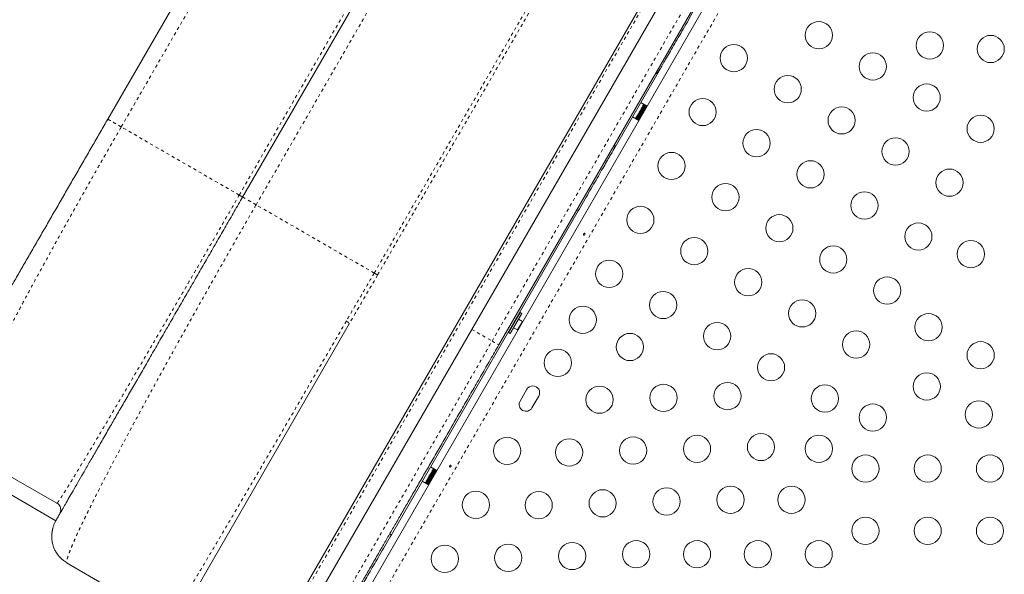
# Model space of a CAD drawing. Extents: x 1189 to 1745, y 2166 to 2652.
# Drawn here: x 1524 to 1556, y 2434 to 2451 of the extents above; entities that cross this region are included whole.
import ezdxf

# ---------------------------------------------------------------- set-up
doc = ezdxf.new("R2010")
doc.units = 0
doc.header["$LTSCALE"] = 0.125
doc.header["$MEASUREMENT"] = 0
doc.linetypes.add('PHANTOM', pattern=[0.5, 0.25, -0.05, 0.05, -0.05, 0.05, -0.05])
doc.layers.get('0').update_dxf_attribs({"linetype": 'CONTINUOUS'})

msp = doc.modelspace()

# ---------------------------------------------------------------- linework, layer by layer
at = {"color": 7, "linetype": 'Continuous', "lineweight": 15}
for p, q in [((1554.5217, 2469.5469), (1531.8662, 2430.3065)), ((1554.793, 2466.4337), (1533.8535, 2430.1654)), ((1533.3797, 2431.928), (1553.0297, 2465.9627)), ((1535.8884, 2463.2731), (1527.1384, 2448.1176)), ((1540.2185, 2460.7731), (1531.4685, 2445.6176)), ((1539.6957, 2440.8676), (1548.4457, 2456.0231)), ((1544.8872, 2449.745), (1543.3534, 2447.0884)), ((1544.4561, 2448.5296), (1544.2531, 2448.6468)), ((1544.2987, 2448.507), (1544.3062, 2448.52)), ((1544.2987, 2448.507), (1544.407, 2448.4445)), ((1544.4145, 2448.4575), (1544.3062, 2448.52)), ((1544.3138, 2448.5331), (1544.3202, 2448.5442)), ((1544.3138, 2448.5331), (1544.4221, 2448.4706)), ((1544.4285, 2448.4817), (1544.3202, 2448.5442)), ((1544.3265, 2448.5551), (1544.3316, 2448.5639)), ((1544.3265, 2448.5551), (1544.4347, 2448.4926)), ((1544.4399, 2448.5014), (1544.3316, 2448.5639)), ((1544.3364, 2448.5723), (1544.3401, 2448.5787)), ((1544.3364, 2448.5723), (1544.4447, 2448.5098)), ((1544.4484, 2448.5162), (1544.3401, 2448.5787)), ((1544.3433, 2448.5843), (1544.3456, 2448.5881)), ((1544.3433, 2448.5843), (1544.4516, 2448.5218)), ((1544.4538, 2448.5256), (1544.3456, 2448.5881)), ((1544.3471, 2448.5908), (1544.3478, 2448.592)), ((1544.3471, 2448.5908), (1544.4554, 2448.5283)), ((1544.456, 2448.5295), (1544.3478, 2448.592)), ((1543.9875, 2448.1867), (1544.1905, 2448.0695)), ((1544.1119, 2448.1834), (1544.1185, 2448.1948)), ((1544.2268, 2448.1323), (1544.1185, 2448.1948)), ((1544.1263, 2448.2083), (1544.134, 2448.2216)), ((1544.1263, 2448.2083), (1544.2345, 2448.1458)), ((1544.2422, 2448.1591), (1544.134, 2448.2216)), ((1544.1428, 2448.237), (1544.1514, 2448.2518)), ((1544.1428, 2448.237), (1544.2511, 2448.1745)), ((1544.2597, 2448.1893), (1544.1514, 2448.2518)), ((1544.1611, 2448.2687), (1544.1704, 2448.2848)), ((1544.1611, 2448.2687), (1544.2694, 2448.2062)), ((1544.2787, 2448.2223), (1544.1704, 2448.2848)), ((1544.1808, 2448.3027), (1544.1906, 2448.3196)), ((1544.1808, 2448.3027), (1544.2891, 2448.2402)), ((1544.2988, 2448.2571), (1544.1906, 2448.3196)), ((1544.2013, 2448.3382), (1544.2113, 2448.3555)), ((1544.2013, 2448.3382), (1544.3095, 2448.2757)), ((1544.3195, 2448.293), (1544.2113, 2448.3555)), ((1544.2221, 2448.3743), (1544.2321, 2448.3916)), ((1544.2221, 2448.3743), (1544.3304, 2448.3118)), ((1544.3403, 2448.3291), (1544.2321, 2448.3916)), ((1544.2428, 2448.4101), (1544.2525, 2448.4269)), ((1544.2428, 2448.4101), (1544.351, 2448.3476)), ((1544.3607, 2448.3644), (1544.2525, 2448.4269)), ((1544.2628, 2448.4447), (1544.2719, 2448.4606)), ((1544.2628, 2448.4447), (1544.371, 2448.3822)), ((1544.3802, 2448.3981), (1544.2719, 2448.4606)), ((1544.2816, 2448.4773), (1544.29, 2448.4919)), ((1544.2816, 2448.4773), (1544.3898, 2448.4148)), ((1544.3983, 2448.4294), (1544.29, 2448.4919)), ((1544.0824, 2448.1323), (1544.0833, 2448.1339)), ((1544.0824, 2448.1323), (1544.1907, 2448.0698)), ((1544.1916, 2448.0714), (1544.0833, 2448.1339)), ((1544.0851, 2448.1371), (1544.0876, 2448.1413)), ((1544.0851, 2448.1371), (1544.1934, 2448.0746)), ((1544.1959, 2448.0788), (1544.0876, 2448.1413)), ((1544.0911, 2448.1474), (1544.095, 2448.1542)), ((1544.0911, 2448.1474), (1544.1993, 2448.0849)), ((1544.2033, 2448.0917), (1544.095, 2448.1542)), ((1544.1001, 2448.1629), (1544.1054, 2448.1722)), ((1544.1001, 2448.1629), (1544.2083, 2448.1004)), ((1544.2137, 2448.1097), (1544.1054, 2448.1722)), ((1544.1119, 2448.1834), (1544.2202, 2448.1209)), ((1542.2453, 2445.1691), (1536.2453, 2434.7768)), ((1540.3838, 2441.9137), (1540.0088, 2441.2642)), ((1540.3838, 2441.9137), (1540.0402, 2441.3185)), ((1540.438, 2441.8825), (1540.063, 2441.2329)), ((1540.438, 2441.8825), (1540.0943, 2441.2872)), ((1540.3838, 2441.9137), (1540.3001, 2441.7687)), ((1540.438, 2441.8825), (1540.3542, 2441.7374)), ((1540.438, 2441.8825), (1540.3838, 2441.9137)), ((1540.438, 2441.8825), (1540.3838, 2441.9137)), ((1540.438, 2441.8825), (1540.3838, 2441.9137)), ((1540.438, 2441.8825), (1540.3838, 2441.9137)), ((1540.3001, 2441.7687), (1540.0088, 2441.2642)), ((1540.3542, 2441.7374), (1540.063, 2441.2329)), ((1540.4549, 2441.6201), (1540.2986, 2441.3495)), ((1540.3135, 2441.7919), (1540.3, 2441.7997)), ((1540.3135, 2441.7919), (1540.3, 2441.7997)), ((1540.3135, 2441.7919), (1540.3, 2441.7997)), ((1540.3135, 2441.7919), (1540.3, 2441.7997)), ((1540.4549, 2441.6201), (1540.3286, 2441.693)), ((1540.4678, 2441.6216), (1540.4549, 2441.6201)), ((1534.8907, 2441.5452), (1528.4236, 2430.3437)), ((1540.0402, 2441.3185), (1540.0088, 2441.2642)), ((1540.0088, 2441.2642), (1540.063, 2441.2329)), ((1540.0088, 2441.2642), (1540.063, 2441.2329)), ((1540.0088, 2441.2642), (1540.063, 2441.2329)), ((1540.0088, 2441.2642), (1540.063, 2441.2329)), ((1540.0943, 2441.2872), (1540.063, 2441.2329)), ((1540.0656, 2441.3938), (1540.0791, 2441.386)), ((1540.0656, 2441.3938), (1540.0791, 2441.386)), ((1540.0656, 2441.3938), (1540.0791, 2441.386)), ((1540.0656, 2441.3938), (1540.0791, 2441.386)), ((1540.1723, 2441.4224), (1540.2986, 2441.3495)), ((1540.2986, 2441.3495), (1540.3038, 2441.3375)), ((1540.5979, 2439.4446), (1540.3791, 2439.0658)), ((1525.4685, 2435.2253), (1518.8256, 2439.0606)), ((1540.758, 2438.847), (1540.9768, 2439.2259)), ((1525.502, 2435.7833), (1522.2544, 2437.6583)), ((1537.7061, 2436.8382), (1537.5031, 2436.9554)), ((1537.5332, 2436.7887), (1537.5416, 2436.8032)), ((1537.6498, 2436.7407), (1537.5416, 2436.8032)), ((1537.5502, 2436.8182), (1537.5576, 2436.831)), ((1537.5502, 2436.8182), (1537.6584, 2436.7557)), ((1537.6659, 2436.7685), (1537.5576, 2436.831)), ((1537.5651, 2436.844), (1537.5714, 2436.8549)), ((1537.5651, 2436.844), (1537.6733, 2436.7815)), ((1537.6796, 2436.7924), (1537.5714, 2436.8549)), ((1537.5775, 2436.8655), (1537.5825, 2436.8741)), ((1537.5775, 2436.8655), (1537.6858, 2436.803)), ((1537.6907, 2436.8116), (1537.5825, 2436.8741)), ((1537.5872, 2436.8822), (1537.5907, 2436.8884)), ((1537.5872, 2436.8822), (1537.6954, 2436.8197)), ((1537.699, 2436.8259), (1537.5907, 2436.8884)), ((1537.5938, 2436.8938), (1537.5959, 2436.8974)), ((1537.5938, 2436.8938), (1537.7021, 2436.8313)), ((1537.7041, 2436.8349), (1537.5959, 2436.8974)), ((1537.5973, 2436.8998), (1537.5978, 2436.9007)), ((1537.5973, 2436.8998), (1537.7056, 2436.8373)), ((1537.7061, 2436.8382), (1537.5978, 2436.9007)), ((1537.2375, 2436.4953), (1537.4405, 2436.3781)), ((1537.3631, 2436.4941), (1537.3698, 2436.5057)), ((1537.3631, 2436.4941), (1537.4713, 2436.4316)), ((1537.478, 2436.4432), (1537.3698, 2436.5057)), ((1537.3777, 2436.5194), (1537.3854, 2436.5328)), ((1537.3777, 2436.5194), (1537.4859, 2436.4569)), ((1537.4937, 2436.4703), (1537.3854, 2436.5328)), ((1537.3944, 2436.5484), (1537.4031, 2436.5634)), ((1537.3944, 2436.5484), (1537.5027, 2436.4859)), ((1537.5113, 2436.5009), (1537.4031, 2436.5634)), ((1537.4129, 2436.5803), (1537.4222, 2436.5965)), ((1537.4129, 2436.5803), (1537.5211, 2436.5178)), ((1537.5305, 2436.534), (1537.4222, 2436.5965)), ((1537.4326, 2436.6145), (1537.4424, 2436.6315)), ((1537.4326, 2436.6145), (1537.5409, 2436.552)), ((1537.5506, 2436.569), (1537.4424, 2436.6315)), ((1537.4532, 2436.6501), (1537.4631, 2436.6674)), ((1537.4532, 2436.6501), (1537.5614, 2436.5876)), ((1537.5714, 2436.6049), (1537.4631, 2436.6674)), ((1537.474, 2436.6862), (1537.4839, 2436.7035)), ((1537.474, 2436.6862), (1537.5823, 2436.6237)), ((1537.5922, 2436.641), (1537.4839, 2436.7035)), ((1537.4946, 2436.7219), (1537.5043, 2436.7387)), ((1537.4946, 2436.7219), (1537.6029, 2436.6594)), ((1537.6125, 2436.6762), (1537.5043, 2436.7387)), ((1537.5145, 2436.7564), (1537.5236, 2436.7722)), ((1537.5145, 2436.7564), (1537.6228, 2436.6939)), ((1537.6319, 2436.7097), (1537.5236, 2436.7722)), ((1537.5332, 2436.7887), (1537.6414, 2436.7262)), ((1537.3325, 2436.4412), (1537.3336, 2436.443)), ((1537.3325, 2436.4412), (1537.4408, 2436.3787)), ((1537.4418, 2436.3805), (1537.3336, 2436.443)), ((1537.3356, 2436.4464), (1537.3381, 2436.4509)), ((1537.3356, 2436.4464), (1537.4438, 2436.3839)), ((1537.4464, 2436.3884), (1537.3381, 2436.4509)), ((1537.3418, 2436.4572), (1537.3458, 2436.4643)), ((1537.3418, 2436.4572), (1537.45, 2436.3947)), ((1537.4541, 2436.4018), (1537.3458, 2436.4643)), ((1537.351, 2436.4732), (1537.3565, 2436.4827)), ((1537.351, 2436.4732), (1537.4593, 2436.4107)), ((1537.4647, 2436.4202), (1537.3565, 2436.4827)), ((1525.4685, 2435.2253), (1525.4316, 2435.1439)), ((1525.5935, 2435.4418), (1525.6244, 2435.5329)), ((1525.8345, 2433.8593), (1529.0821, 2431.9843))]:
    msp.add_line(p, q, dxfattribs=at)
at = {"color": 8, "linetype": 'PHANTOM', "lineweight": 0}
for p, q in [((1555.8324, 2467.2682), (1533.6751, 2428.8906)), ((1533.0206, 2432.1394), (1552.6671, 2466.168)), ((1527.5714, 2447.8676), (1536.3214, 2463.0231)), ((1531.3602, 2445.6801), (1540.1102, 2460.8356)), ((1540.6515, 2460.5231), (1531.9015, 2445.3676)), ((1544.4458, 2458.3324), (1535.6958, 2443.177)), ((1544.5533, 2458.2704), (1535.8033, 2443.1149)), ((1539.4792, 2440.9926), (1548.2292, 2456.1481)), ((1531.3602, 2445.6801), (1527.5714, 2447.8676)), ((1535.6958, 2443.177), (1531.9015, 2445.3676)), ((1542.2453, 2445.1691), (1542.1957, 2445.1977)), ((1538.8297, 2441.3676), (1539.4792, 2440.9926)), ((1536.2453, 2434.7768), (1536.1957, 2434.8054))]:
    msp.add_line(p, q, dxfattribs=at)
at = {"color": 7, "linetype": 'Continuous', "lineweight": 15}
for centre in [(1549.9744, 2450.8103), (1553.5392, 2450.4846), (1555.4933, 2450.3693), (1547.2424, 2450.0783), (1551.7065, 2449.8103), (1548.9744, 2449.0783), (1553.4385, 2448.8103), (1546.2424, 2448.3462), (1550.7065, 2448.0783), (1555.1706, 2447.8103), (1547.9744, 2447.3462), (1552.4385, 2447.0783), (1545.2424, 2446.6142), (1549.7065, 2446.3462), (1554.1706, 2446.0783), (1546.9744, 2445.6142), (1551.4385, 2445.3462), (1544.2424, 2444.8821), (1548.7065, 2444.6142), (1553.1706, 2444.3462), (1545.9744, 2443.8821), (1554.8549, 2443.7864), (1550.4385, 2443.6142), (1543.2424, 2443.1501), (1547.7065, 2442.8821), (1552.1706, 2442.6142), (1544.9744, 2442.1501), (1549.4385, 2441.8821), (1542.3924, 2441.6778), (1553.4976, 2441.4355), (1546.7065, 2441.1501), (1543.9079, 2440.8028), (1551.1706, 2440.8821), (1555.1714, 2440.5364), (1541.5924, 2440.2922), (1548.4385, 2440.1501), (1553.4393, 2439.5364), (1547.0389, 2439.2258), (1542.9309, 2439.1105), (1544.9849, 2439.1681), (1550.1706, 2439.1501), (1555.1131, 2438.6373), (1551.7073, 2438.5364), (1539.9611, 2437.4668), (1541.9538, 2437.4181), (1544.0078, 2437.4758), (1546.0618, 2437.5334), (1548.1158, 2437.5911), (1549.9752, 2437.5364), (1551.4704, 2436.8987), (1553.4704, 2436.8987), (1555.4704, 2436.8987), (1538.9611, 2435.7347), (1543.0307, 2435.7834), (1545.0847, 2435.8411), (1547.1387, 2435.8987), (1549.0929, 2435.8987), (1540.9767, 2435.7258), (1551.4704, 2434.8987), (1553.4704, 2434.8987), (1555.4704, 2434.8987), (1537.9611, 2434.0027), (1539.9996, 2434.0334), (1542.0536, 2434.0911), (1544.1076, 2434.1487), (1546.0618, 2434.1487), (1548.016, 2434.1487), (1549.9701, 2434.1487)]:
    msp.add_circle(centre, 0.4375, dxfattribs=at)
for centre, start, end in [((1540.7873, 2439.3353), 330, 150), ((1540.5686, 2438.9564), 150, 330)]:
    msp.add_arc(centre, 0.2187, start, end, dxfattribs=at)
for points in [[(1545.9953, 2451.6643), (1545.9385, 2451.566), (1545.825, 2451.3694), (1545.6579, 2451.08), (1545.4971, 2450.8013), (1545.3454, 2450.5387), (1545.2058, 2450.2968), (1545.0811, 2450.0809), (1544.9719, 2449.8918), (1544.9154, 2449.7939), (1544.8872, 2449.745)], [(1543.3534, 2447.0884), (1543.3252, 2447.0395), (1543.2687, 2446.9417), (1543.1595, 2446.7525), (1543.0348, 2446.5366), (1542.8952, 2446.2947), (1542.7436, 2446.0321), (1542.5827, 2445.7535), (1542.4156, 2445.464), (1542.3021, 2445.2674), (1542.2453, 2445.1691)], [(1536.2453, 2434.7768), (1536.1885, 2434.6785), (1536.075, 2434.4819), (1535.9079, 2434.1925), (1535.7471, 2433.9138), (1535.5954, 2433.6512), (1535.4558, 2433.4093), (1535.3311, 2433.1934), (1535.2219, 2433.0043), (1535.1654, 2432.9064), (1535.1372, 2432.8575)]]:
    msp.add_open_spline(points, degree=3, dxfattribs=at)
for points, knots in [([(1544.7227, 2449.5745), (1544.7292, 2449.5758), (1544.7602, 2449.5818), (1544.8148, 2449.6336), (1544.8629, 2449.7076), (1544.8872, 2449.745)], [0, 0, 0, 0, 0.1163758, 0.5529391, 1, 1, 1, 1]), ([(1527.1384, 2448.1176), (1527.0596, 2447.9812), (1526.9021, 2447.7084), (1526.6636, 2447.2954), (1526.4235, 2446.8795), (1526.18, 2446.4577), (1525.9361, 2446.0353), (1525.6907, 2445.6101), (1525.4465, 2445.1873), (1525.2028, 2444.7651), (1524.9621, 2444.3482), (1524.724, 2443.9359), (1524.4909, 2443.5321), (1524.2627, 2443.1368), (1524.0411, 2442.7531), (1523.8267, 2442.3816), (1523.6206, 2442.0248), (1523.4142, 2441.6672), (1523.2101, 2441.3137), (1523.0114, 2440.9695), (1522.8277, 2440.6513), (1522.6596, 2440.3602), (1522.508, 2440.0975), (1522.3728, 2439.8634), (1522.2483, 2439.6478), (1522.1376, 2439.4561), (1522.0442, 2439.2942), (1521.973, 2439.171), (1521.9238, 2439.0858), (1521.8938, 2439.0339), (1521.8902, 2439.0275), (1521.8884, 2439.0244)], [0, 0, 0, 0, 0.0265532, 0.0531238, 0.0806264, 0.1081874, 0.1366457, 0.1652047, 0.1946103, 0.2241592, 0.2544834, 0.2849901, 0.3161769, 0.347578, 0.3795383, 0.4117345, 0.4443431, 0.477197, 0.5150378, 0.5531511, 0.5913956, 0.6297454, 0.6681388, 0.7063437, 0.7446088, 0.7885765, 0.8322233, 0.8754792, 0.9176053, 0.9591321, 1, 1, 1, 1]), ([(1543.3534, 2447.0884), (1543.3737, 2447.1282), (1543.4137, 2447.2068), (1543.4312, 2447.28), (1543.4209, 2447.3099), (1543.4188, 2447.3162)], [0, 0, 0, 0, 0.4470668, 0.8836273, 1, 1, 1, 1]), ([(1531.4685, 2445.6176), (1531.3785, 2445.4618), (1531.1985, 2445.1499), (1530.926, 2444.678), (1530.6516, 2444.2027), (1530.3732, 2443.7205), (1530.0945, 2443.2379), (1529.814, 2442.7519), (1529.5349, 2442.2686), (1529.2564, 2441.7861), (1528.9813, 2441.3097), (1528.7093, 2440.8385), (1528.4428, 2440.3771), (1528.182, 2439.9252), (1527.9288, 2439.4867), (1527.6837, 2439.0622), (1527.4482, 2438.6543), (1527.2123, 2438.2457), (1526.9791, 2437.8418), (1526.752, 2437.4484), (1526.542, 2437.0847), (1526.3499, 2436.752), (1526.1766, 2436.4518), (1526.0221, 2436.1843), (1525.8873, 2435.9507), (1525.7717, 2435.7505), (1525.6755, 2435.5839), (1525.5981, 2435.4498), (1525.539, 2435.3475), (1525.4981, 2435.2767), (1525.4731, 2435.2333), (1525.47, 2435.228), (1525.4685, 2435.2253)], [0, 0, 0, 0, 0.026553, 0.0531233, 0.0806258, 0.1081865, 0.1366446, 0.1652033, 0.1946087, 0.2241573, 0.2544813, 0.2849876, 0.3161742, 0.347575, 0.3795351, 0.411731, 0.4443393, 0.4771929, 0.5150334, 0.5531464, 0.5913906, 0.6297401, 0.6681331, 0.7063377, 0.7446024, 0.7822774, 0.819889, 0.8569138, 0.8935239, 0.9296568, 0.964967, 1, 1, 1, 1]), ([(1542.4169, 2444.4254), (1542.4181, 2444.4286), (1542.4207, 2444.435), (1542.4271, 2444.4434), (1542.4345, 2444.4498), (1542.4425, 2444.4533), (1542.4503, 2444.4534), (1542.457, 2444.4501), (1542.462, 2444.4437), (1542.4646, 2444.435), (1542.4643, 2444.425), (1542.4611, 2444.415), (1542.4553, 2444.406), (1542.4476, 2444.3992), (1542.4388, 2444.3952), (1542.4302, 2444.3943), (1542.4227, 2444.3966), (1542.4174, 2444.4019), (1542.4147, 2444.4095), (1542.4147, 2444.4177), (1542.4162, 2444.4232), (1542.4169, 2444.4254)], [0, 0, 0, 0, 0.0532795, 0.1065609, 0.1598646, 0.2135329, 0.2673586, 0.3208905, 0.3741383, 0.4275477, 0.481316, 0.5350854, 0.5884887, 0.6417322, 0.6952691, 0.7490962, 0.8027594, 0.8560634, 0.9093691, 0.9630321, 1, 1, 1, 1]), ([(1539.6957, 2440.8676), (1539.6038, 2440.7084), (1539.4193, 2440.3888), (1539.1432, 2439.9105), (1538.8681, 2439.4341), (1538.5958, 2438.9626), (1538.3277, 2438.4982), (1538.0647, 2438.0425), (1537.8071, 2437.5964), (1537.5555, 2437.1607), (1537.3104, 2436.7361), (1537.0727, 2436.3245), (1536.8426, 2435.9259), (1536.6221, 2435.544), (1536.4108, 2435.178), (1536.2087, 2434.828), (1536.0148, 2434.492), (1535.8102, 2434.1377), (1535.5993, 2433.7724), (1535.3873, 2433.4052), (1535.1941, 2433.0706), (1535.0199, 2432.7689), (1534.8654, 2432.5013), (1534.7299, 2432.2665), (1534.6136, 2432.0652), (1534.5166, 2431.8972), (1534.4388, 2431.7623), (1534.3804, 2431.6612), (1534.3398, 2431.5909), (1534.329, 2431.5722), (1534.3236, 2431.5629)], [0, 0, 0, 0, 0.0311207, 0.062484, 0.0938459, 0.125247, 0.1566046, 0.1878183, 0.2190754, 0.2504137, 0.2816346, 0.3130063, 0.344284, 0.3756419, 0.4065787, 0.4376558, 0.4689487, 0.5005319, 0.5420249, 0.5837793, 0.6259518, 0.6675026, 0.7091297, 0.7507435, 0.7922737, 0.8337331, 0.8753714, 0.9169067, 0.9584838, 1, 1, 1, 1]), ([(1538.1169, 2436.9776), (1538.1181, 2436.9808), (1538.1207, 2436.9872), (1538.1271, 2436.9956), (1538.1345, 2437.002), (1538.1425, 2437.0055), (1538.1503, 2437.0056), (1538.157, 2437.0023), (1538.162, 2436.9959), (1538.1646, 2436.9872), (1538.1643, 2436.9772), (1538.1611, 2436.9672), (1538.1553, 2436.9582), (1538.1476, 2436.9514), (1538.1388, 2436.9474), (1538.1302, 2436.9465), (1538.1227, 2436.9488), (1538.1174, 2436.9541), (1538.1147, 2436.9617), (1538.1147, 2436.9699), (1538.1162, 2436.9753), (1538.1169, 2436.9776)], [0, 0, 0, 0, 0.0532795, 0.1065609, 0.1598646, 0.2135329, 0.2673586, 0.3208905, 0.3741383, 0.4275477, 0.481316, 0.5350854, 0.5884887, 0.6417322, 0.6952691, 0.7490962, 0.8027594, 0.8560634, 0.9093691, 0.9630321, 1, 1, 1, 1]), ([(1525.502, 2435.7833), (1525.5027, 2435.7832), (1525.5039, 2435.783), (1525.5071, 2435.7853), (1525.5104, 2435.7882), (1525.513, 2435.7909), (1525.5141, 2435.7922)], [0, 0, 0, 0, 0.3189478, 0.5896945, 0.8122397, 1, 1, 1, 1]), ([(1525.5123, 2435.7936), (1525.5308, 2435.7776), (1525.5678, 2435.7455), (1525.6063, 2435.6801), (1525.6288, 2435.6074), (1525.6259, 2435.5578), (1525.6245, 2435.5329)], [0, 0, 0, 0, 0.2488357, 0.4983213, 0.7485699, 1, 1, 1, 1]), ([(1525.4274, 2435.1458), (1525.4212, 2435.1317), (1525.4098, 2435.106), (1525.3958, 2435.0671), (1525.3854, 2435.0334), (1525.3775, 2435.0038), (1525.3723, 2434.9819), (1525.3684, 2434.9637), (1525.3658, 2434.9515), (1525.3636, 2434.9406), (1525.3619, 2434.932), (1525.3603, 2434.9233), (1525.358, 2434.9112), (1525.354, 2434.8887), (1525.3491, 2434.8572), (1525.3439, 2434.8159), (1525.3391, 2434.7603), (1525.3371, 2434.6902), (1525.3411, 2434.6048), (1525.3511, 2434.5484), (1525.3565, 2434.5175)], [0, 0, 0, 0, 0.1391775, 0.2538051, 0.3439222, 0.3955818, 0.4339341, 0.4483918, 0.4600037, 0.4692816, 0.4733519, 0.4772929, 0.4861629, 0.4972988, 0.5281895, 0.5719712, 0.6293153, 0.727453, 0.8508711, 1, 1, 1, 1]), ([(1525.3601, 2434.5181), (1525.3626, 2434.5009), (1525.3747, 2434.4189), (1525.4237, 2434.2971), (1525.4851, 2434.2043), (1525.5104, 2434.166)], [0, 0, 0, 0, 0.1354654, 0.6430939, 1, 1, 1, 1]), ([(1525.5079, 2434.1646), (1525.5533, 2434.1071), (1525.6214, 2434.0208), (1525.733, 2433.9343), (1525.7929, 2433.9009), (1525.8216, 2433.885)], [0, 0, 0, 0, 0.5111044, 0.7663758, 1, 1, 1, 1]), ([(1525.8213, 2433.8847), (1525.8215, 2433.8831), (1525.8221, 2433.8784), (1525.8243, 2433.8718), (1525.828, 2433.8641), (1525.8322, 2433.861), (1525.8345, 2433.8593)], [0, 0, 0, 0, 0.1196705, 0.3538997, 0.647343, 1, 1, 1, 1])]:
    msp.add_open_spline(points, degree=3, knots=knots, dxfattribs=at)
at = {"color": 8, "linetype": 'PHANTOM', "lineweight": 0}
for points in [[(1527.5714, 2447.8676), (1527.5394, 2447.8861), (1527.4753, 2447.9231), (1527.3903, 2447.9721), (1527.3153, 2448.0154), (1527.2523, 2448.0519), (1527.2019, 2448.0809), (1527.1656, 2448.1019), (1527.1426, 2448.1151), (1527.1398, 2448.1168), (1527.1384, 2448.1176)], [(1531.4685, 2445.6176), (1531.467, 2445.6184), (1531.4642, 2445.6201), (1531.4414, 2445.6333), (1531.4072, 2445.653), (1531.3759, 2445.6711), (1531.3602, 2445.6801)], [(1531.9015, 2445.3676), (1531.8695, 2445.3861), (1531.8055, 2445.4231), (1531.7205, 2445.4721), (1531.6454, 2445.5154), (1531.5824, 2445.5519), (1531.5321, 2445.5809), (1531.4958, 2445.6019), (1531.4728, 2445.6151), (1531.4699, 2445.6168), (1531.4685, 2445.6176)], [(1535.8033, 2443.1149), (1535.8006, 2443.1165), (1535.7952, 2443.1196), (1535.7718, 2443.1331), (1535.7391, 2443.152), (1535.7102, 2443.1686), (1535.6958, 2443.177)], [(1539.4792, 2440.9926), (1539.5076, 2440.9762), (1539.5643, 2440.9435), (1539.6359, 2440.9022), (1539.686, 2440.8733), (1539.6925, 2440.8695), (1539.6957, 2440.8676)]]:
    msp.add_open_spline(points, degree=3, dxfattribs=at)
for points, knots in [([(1522.2401, 2437.6829), (1522.2394, 2437.6867), (1522.2383, 2437.6931), (1522.238, 2437.7039), (1522.2382, 2437.714), (1522.239, 2437.7255), (1522.2405, 2437.7386), (1522.244, 2437.7625), (1522.2517, 2437.7992), (1522.2668, 2437.8554), (1522.2878, 2437.9228), (1522.3158, 2438.0032), (1522.3513, 2438.0973), (1522.3934, 2438.2029), (1522.4427, 2438.3209), (1522.507, 2438.4695), (1522.5896, 2438.6536), (1522.6972, 2438.8854), (1522.8176, 2439.1381), (1522.9539, 2439.4177), (1523.1026, 2439.7173), (1523.2663, 2440.0419), (1523.4418, 2440.3848), (1523.6309, 2440.75), (1523.8306, 2441.1315), (1524.0422, 2441.5316), (1524.2629, 2441.9453), (1524.4933, 2442.3735), (1524.7312, 2442.8124), (1524.9763, 2443.2613), (1525.227, 2443.7177), (1525.4817, 2444.1782), (1525.7396, 2444.6419), (1526.0001, 2445.1077), (1526.2641, 2445.5772), (1526.5272, 2446.0425), (1526.7886, 2446.5027), (1527.048, 2446.9572), (1527.3089, 2447.4125), (1527.4839, 2447.716), (1527.5714, 2447.8676)], [0, 0, 0, 0, 0.0103794, 0.01734763, 0.02396823, 0.030787, 0.03861313, 0.04625881, 0.06794548, 0.08803393, 0.10998267, 0.13366171, 0.15618329, 0.18045193, 0.20438209, 0.22744806, 0.26248534, 0.29611553, 0.33125686, 0.36521678, 0.40026274, 0.43429785, 0.46904402, 0.50292116, 0.53717488, 0.5706864, 0.60427853, 0.63724728, 0.67003946, 0.70232215, 0.73420976, 0.7656974, 0.79635388, 0.82674656, 0.85689268, 0.88680991, 0.91522361, 0.94354909, 0.97180247, 1, 1, 1, 1]), ([(1525.5141, 2435.7922), (1525.5144, 2435.7925), (1525.5162, 2435.7944), (1525.5201, 2435.799), (1525.5256, 2435.8058), (1525.5311, 2435.8129), (1525.5374, 2435.8212), (1525.5446, 2435.831), (1525.5577, 2435.8494), (1525.578, 2435.8787), (1525.6094, 2435.9255), (1525.645, 2435.9799), (1525.6849, 2436.0419), (1525.7275, 2436.1089), (1525.7749, 2436.1842), (1525.8275, 2436.2685), (1525.8846, 2436.3605), (1525.9663, 2436.4932), (1526.0791, 2436.6777), (1526.2335, 2436.9321), (1526.4047, 2437.2162), (1526.5942, 2437.5321), (1526.8005, 2437.8776), (1527.0226, 2438.2509), (1527.2507, 2438.6358), (1527.4802, 2439.024), (1527.71, 2439.4136), (1527.9477, 2439.8175), (1528.1939, 2440.2366), (1528.4463, 2440.6671), (1528.7046, 2441.1084), (1528.9673, 2441.5579), (1529.2153, 2441.9829), (1529.4469, 2442.3803), (1529.6609, 2442.748), (1529.8766, 2443.1188), (1530.0935, 2443.4922), (1530.3541, 2443.9411), (1530.6593, 2444.4679), (1531.0096, 2445.0731), (1531.2435, 2445.478), (1531.3602, 2445.6801)], [0, 0, 0, 0, 0.0014604, 0.0109439, 0.0179954, 0.0246951, 0.0315951, 0.0395139, 0.0472497, 0.0691899, 0.0895101, 0.1117067, 0.1317387, 0.1509531, 0.1705143, 0.191083, 0.2110382, 0.2303801, 0.2706545, 0.3098557, 0.3497967, 0.3894208, 0.42889, 0.4684519, 0.5072849, 0.5415295, 0.5749865, 0.6084763, 0.6412995, 0.6739013, 0.7059547, 0.7375749, 0.7687619, 0.793051, 0.8171517, 0.8410747, 0.864831, 0.8884317, 0.9257695, 0.9629431, 1, 1, 1, 1]), ([(1531.9015, 2445.3676), (1531.8224, 2445.2305), (1531.6642, 2444.9562), (1531.4277, 2444.5446), (1531.1922, 2444.1333), (1530.958, 2443.7229), (1530.7011, 2443.2713), (1530.4223, 2442.7793), (1530.1231, 2442.2489), (1529.8278, 2441.7228), (1529.5353, 2441.1993), (1529.2463, 2440.6793), (1528.9616, 2440.1641), (1528.6832, 2439.6574), (1528.4311, 2439.1958), (1528.2036, 2438.7767), (1527.9999, 2438.3993), (1527.803, 2438.0322), (1527.6129, 2437.6757), (1527.4242, 2437.319), (1527.2372, 2436.9627), (1527.0555, 2436.6132), (1526.8846, 2436.2809), (1526.7263, 2435.9695), (1526.6017, 2435.721), (1526.5055, 2435.5266), (1526.4324, 2435.3776), (1526.364, 2435.2367), (1526.3002, 2435.1037), (1526.2407, 2434.978), (1526.184, 2434.8566), (1526.1276, 2434.7337), (1526.0722, 2434.6104), (1526.0188, 2434.4883), (1525.9722, 2434.3777), (1525.932, 2434.2785), (1525.898, 2434.1899), (1525.8705, 2434.1126), (1525.8508, 2434.0514), (1525.8371, 2434.0032), (1525.8276, 2433.9635), (1525.8218, 2433.9305), (1525.8199, 2433.9071), (1525.8201, 2433.8927), (1525.821, 2433.8868), (1525.8213, 2433.8847)], [0, 0, 0, 0, 0.0225079, 0.0450495, 0.0676334, 0.090268, 0.1129617, 0.1428202, 0.1729091, 0.2032463, 0.2338495, 0.2652855, 0.2971241, 0.3293609, 0.3621102, 0.3884054, 0.4151001, 0.4419032, 0.4688664, 0.4963084, 0.5266016, 0.5575946, 0.5881875, 0.6192469, 0.6500944, 0.6673059, 0.684817, 0.7026281, 0.7193871, 0.7364702, 0.7539098, 0.7717063, 0.7926411, 0.814291, 0.8366563, 0.8571797, 0.87828, 0.9003377, 0.9202084, 0.9356817, 0.9520545, 0.9693269, 0.9842372, 0.9942852, 1, 1, 1, 1]), ([(1535.6958, 2443.177), (1535.6211, 2443.048), (1535.4717, 2442.7899), (1535.2463, 2442.4044), (1535.021, 2442.0203), (1534.8727, 2441.7654), (1534.7986, 2441.6379)], [0, 0, 0, 0, 0.2498697, 0.4999501, 0.7500673, 1, 1, 1, 1]), ([(1535.8033, 2443.1149), (1535.702, 2442.9401), (1535.4998, 2442.5907), (1535.1938, 2442.0676), (1534.9921, 2441.7198), (1534.8907, 2441.5452)], [0, 0, 0, 0, 0.3327456, 0.6649295, 1, 1, 1, 1]), ([(1534.7986, 2441.6379), (1534.6953, 2441.4596), (1534.488, 2441.1018), (1534.1801, 2440.571), (1533.8726, 2440.0415), (1533.5647, 2439.5119), (1533.2569, 2438.9832), (1532.9515, 2438.4593), (1532.6504, 2437.9434), (1532.3542, 2437.4367), (1532.0634, 2436.9401), (1531.78, 2436.4567), (1531.5054, 2435.9893), (1531.2418, 2435.5415), (1530.9892, 2435.1133), (1530.7502, 2434.7092), (1530.5245, 2434.3285), (1530.3141, 2433.975), (1530.1189, 2433.6479), (1529.9398, 2433.349), (1529.7777, 2433.08), (1529.6316, 2432.839), (1529.5228, 2432.6607), (1529.4418, 2432.5291), (1529.3831, 2432.4342), (1529.3299, 2432.3489), (1529.2822, 2432.2731), (1529.2396, 2432.2061), (1529.2024, 2432.1485), (1529.173, 2432.1039), (1529.1499, 2432.0695), (1529.1309, 2432.0419), (1529.1151, 2432.0199), (1529.1041, 2432.0054), (1529.0973, 2431.9971), (1529.0946, 2431.9942), (1529.0937, 2431.9931)], [0, 0, 0, 0, 0.0319971, 0.064207, 0.0966535, 0.129871, 0.1639823, 0.1985342, 0.2335501, 0.2691829, 0.3054877, 0.3424846, 0.379873, 0.4177796, 0.4558822, 0.4947552, 0.5333277, 0.5726038, 0.6117625, 0.6510709, 0.6906874, 0.7296106, 0.769591, 0.7906305, 0.8123862, 0.8348584, 0.8555611, 0.8768557, 0.8991126, 0.9192389, 0.9349326, 0.9515358, 0.9690485, 0.9842262, 0.994457, 1, 1, 1, 1]), ([(1534.7986, 2441.6379), (1534.8134, 2441.6271), (1534.843, 2441.6055), (1534.8734, 2441.5783), (1534.8915, 2441.5567), (1534.891, 2441.549), (1534.8907, 2441.5452)], [0, 0, 0, 0, 0.2500379, 0.5, 0.7499621, 1, 1, 1, 1]), ([(1533.9822, 2431.4715), (1533.9881, 2431.4818), (1534, 2431.5024), (1534.0457, 2431.5816), (1534.1116, 2431.6956), (1534.1993, 2431.8476), (1534.3084, 2432.0364), (1534.4384, 2432.2618), (1534.5889, 2432.5224), (1534.7593, 2432.8174), (1534.9489, 2433.1458), (1535.1571, 2433.5065), (1535.3834, 2433.8985), (1535.6268, 2434.3201), (1535.8864, 2434.7697), (1536.1611, 2435.2454), (1536.4499, 2435.7457), (1536.7519, 2436.2688), (1537.0659, 2436.8126), (1537.3903, 2437.3746), (1537.724, 2437.9524), (1538.0654, 2438.5438), (1538.4132, 2439.1462), (1538.7658, 2439.757), (1539.1217, 2440.3734), (1539.3601, 2440.7863), (1539.4792, 2440.9926)], [0, 0, 0, 0, 0.0439104, 0.0877676, 0.1315365, 0.1751836, 0.218678, 0.2619903, 0.3050949, 0.3479686, 0.3905911, 0.4329476, 0.4750281, 0.5168253, 0.5583366, 0.5995632, 0.6405133, 0.6812023, 0.7216458, 0.761863, 0.8018767, 0.8417149, 0.8814127, 0.9210034, 0.9605204, 1, 1, 1, 1])]:
    msp.add_open_spline(points, degree=3, knots=knots, dxfattribs=at)

doc.saveas('drawing.dxf')
